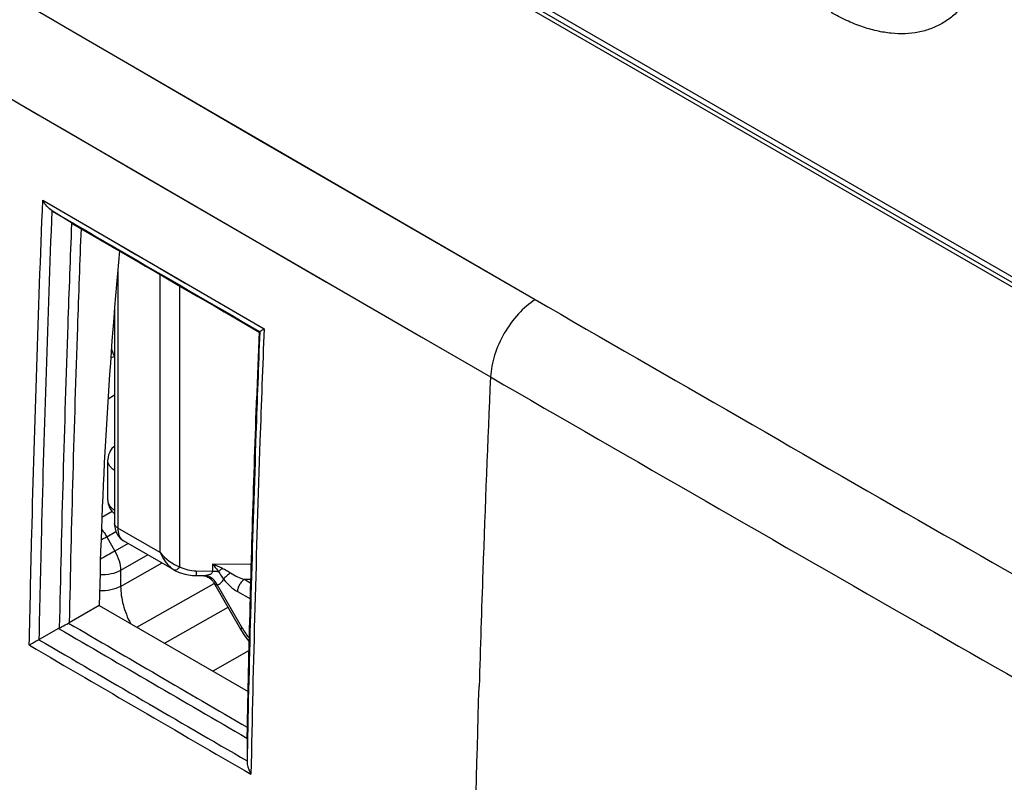
# Model space of a CAD drawing. Units: millimetres. Extents: x -34.5 to 34.8, y -48.9 to 48.9.
# Drawn here: x -19.3 to -1.6, y 5.9 to 19.6 of the extents above; entities that cross this region are included whole.
import ezdxf

# ---------------------------------------------------------------- set-up
doc = ezdxf.new("R2010")
doc.units = ezdxf.units.MM
doc.header["$LTSCALE"] = 16.335
doc.layers.get('0').update_dxf_attribs({"linetype": 'CONTINUOUS'})
doc.layers.add('ASSI', color=7, linetype='CONTINUOUS')
doc.layers.add('RACCORDO', color=7, linetype='CONTINUOUS')

msp = doc.modelspace()

# ---------------------------------------------------------------- linework, layer by layer
at = {"color": 7, "linetype": 'CONTINUOUS'}
for p, q in [((17.649, 3.803), (-29.163, 30.832)), ((-13.752, 22.015), (-0.31, 14.253)), ((-18.354, 15.978), (-18.697, 16.19)), ((-18.354, 15.978), (-18.336, 15.968)), ((-18.33, 15.964), (-18.336, 15.968)), ((-18.33, 15.964), (-17.62, 15.551)), ((-14.98, 14.018), (-14.98, 14.018)), ((-14.97, 14.025), (-14.97, 14.025)), ((-17.857, 9.101), (-18.396, 8.789)), ((-17.857, 9.101), (-15.179, 7.554)), ((-18.587, 8.688), (-18.935, 8.487)), ((-15.196, 6.73), (-15.196, 6.725)), ((-15.197, 6.714), (-15.198, 6.307)), ((-15.196, 6.725), (-15.197, 6.714))]:
    msp.add_line(p, q, dxfattribs=at)
at = {"color": 250, "linetype": 'CONTINUOUS'}
for p, q in [((-13.765, 22.124), (-0.355, 14.381)), ((-18.465, 19.5), (-15.817, 17.961)), ((-18.465, 19.5), (-17.348, 18.85)), ((-17.348, 18.85), (-14.971, 17.469)), ((-20.118, 18.603), (-18.953, 17.924)), ((-19.364, 18.164), (-16.619, 16.568)), ((-18.953, 17.924), (-18.523, 17.674)), ((-18.523, 17.674), (-17.776, 17.239)), ((-14.971, 17.469), (-10.016, 14.6)), ((-17.776, 17.239), (-17.28, 16.951)), ((-17.28, 16.951), (-14.912, 15.577)), ((-16.619, 16.568), (-13.771, 14.916)), ((-18.871, 16.386), (-18.283, 16.043)), ((-18.871, 16.385), (-18.283, 16.043)), ((-18.697, 16.19), (-18.314, 15.967)), ((-18.354, 15.978), (-18.354, 15.965)), ((-18.336, 15.968), (-18.329, 15.964)), ((-18.324, 15.973), (-18.314, 15.967)), ((-18.283, 16.043), (-14.891, 14.073)), ((-18.283, 16.043), (-17.626, 15.661)), ((-14.912, 15.577), (-14.747, 15.481)), ((-14.747, 15.481), (-12.066, 13.929)), ((-13.771, 14.916), (-10.819, 13.209)), ((-14.974, 14.027), (-14.97, 14.025)), ((-14.97, 14.025), (-14.97, 14.017)), ((-12.066, 13.929), (-10.819, 13.209)), ((-3.081, 8.758), (-3.054, 8.743)), ((-3.081, 8.758), (-3.054, 8.743)), ((-15.196, 6.725), (-15.192, 6.92)), ((-15.19, 6.73), (-15.198, 6.31)), ((-15.189, 6.73), (-15.198, 6.31)), ((-15.203, 6.718), (-15.197, 6.714))]:
    msp.add_line(p, q, dxfattribs=at)
for points in [[(-15.817, 17.961), (-12.968, 16.308), (-10.016, 14.6)], [(-17.626, 15.661), (-17.197, 15.412), (-16.76, 15.158), (-16.311, 14.897), (-15.85, 14.629), (-15.376, 14.354), (-14.891, 14.073)]]:
    msp.add_lwpolyline(points, dxfattribs=at)
at = {"color": 7, "linetype": 'CONTINUOUS'}
for points in [[(-17.62, 15.551), (-17.235, 15.327), (-16.85, 15.103), (-16.465, 14.879), (-16.08, 14.656), (-15.695, 14.432), (-14.98, 14.017)], [(-14.98, 14.018), (-15.009, 13.256), (-15.039, 12.428), (-15.067, 11.601), (-15.093, 10.775), (-15.117, 9.951), (-15.14, 9.127), (-15.161, 8.304), (-15.18, 7.482), (-15.196, 6.73)], [(-17.638, 13.708), (-17.632, 13.692), (-17.597, 13.61), (-17.581, 13.578)], [(-17.649, 13.555), (-17.639, 13.557), (-17.581, 13.575)]]:
    msp.add_lwpolyline(points, dxfattribs=at)
at = {"color": 250, "linetype": 'CONTINUOUS'}
for centre, radius, start, end in [((1256.548, 2208.418), 2533.183, 239.392943, 239.779811), ((1273.558, 2237.674), 2567.025, 239.998426, 240.187657), ((396.761, -1.862), 412.047, 177.79125, 177.95157), ((392.115, -4.508), 403.324, 177.48232, 177.97874), ((1348.127, 2366.809), 2717.751, 239.998283, 240.186489), ((1280.623, 2249.995), 2581.228, 240.187542, 240.546259), ((387.567, -4.347), 398.772, 177.97872, 178.27654), ((911.172, 1601.23), 1844.083, 239.722712, 239.844371), ((908.514, 1596.545), 1838.524, 239.724013, 239.839924), ((1355.558, 2379.768), 2732.688, 240.18703, 240.354521), ((927.271, 1629.098), 1876.792, 239.718024, 239.858792), ((914.779, 1607.47), 1851.643, 239.717449, 239.851395)]:
    msp.add_arc(centre, radius, start, end, dxfattribs=at)
at = {"color": 7, "linetype": 'CONTINUOUS'}
for centre, radius, start, end in [((-18.522, 16.474), 0.333, 237.2837, 238.3396), ((-14.067, 12.464), 1.803, 120.0398, 120.4281), ((-18.418, 8.396), 0.337, 117.4502, 119.9993), ((-18.523, 9.009), 0.254, 297.3408, 299.9844)]:
    msp.add_arc(centre, radius, start, end, dxfattribs=at)
msp.add_ellipse((45.94, 42.922), major_axis=(45.532, 76.13), ratio=0.587318, start_param=-4.027523, end_param=-3.942074, dxfattribs=at)
for points, knots in [([(-1.868, 21.397), (-1.868, 21.293), (-1.876, 21.09), (-1.916, 20.795), (-1.973, 20.565), (-2.032, 20.393), (-2.097, 20.234), (-2.195, 20.05), (-2.338, 19.856), (-2.505, 19.692), (-2.693, 19.56), (-2.901, 19.463), (-3.127, 19.4), (-3.367, 19.374), (-3.574, 19.381), (-3.745, 19.404), (-3.923, 19.439), (-4.151, 19.505), (-4.426, 19.618), (-4.606, 19.712), (-4.696, 19.764)], [0, 0, 0, 0, 0.074297, 0.144739, 0.211344, 0.243274, 0.274329, 0.334003, 0.390967, 0.445987, 0.499989, 0.553992, 0.609013, 0.665979, 0.725656, 0.756713, 0.788644, 0.855254, 0.925699, 1, 1, 1, 1]), ([(-18.702, 16.193), (-18.738, 16.216), (-18.802, 16.276), (-18.851, 16.347), (-18.871, 16.385)], [0, 0, 0, 0, 0.493117, 1, 1, 1, 1]), ([(-14.97, 14.025), (-14.969, 14.026), (-14.967, 14.027), (-14.962, 14.031), (-14.955, 14.035), (-14.941, 14.043), (-14.92, 14.056), (-14.901, 14.067), (-14.891, 14.073)], [0, 0, 0, 0, 0.032152, 0.095668, 0.187601, 0.305487, 0.611388, 1, 1, 1, 1]), ([(-18.574, 8.696), (-18.56, 8.703), (-18.504, 8.732), (-18.448, 8.762), (-18.406, 8.783)], [0, 0, 0, 0, 0.25107, 1, 1, 1, 1]), ([(-18.939, 8.485), (-18.956, 8.476), (-18.995, 8.453), (-19.054, 8.421), (-19.094, 8.397), (-19.113, 8.386)], [0, 0, 0, 0, 0.291644, 0.679648, 1, 1, 1, 1]), ([(-15.198, 6.31), (-15.198, 6.289), (-15.191, 6.204), (-15.159, 6.122), (-15.128, 6.066)], [0, 0, 0, 0, 0.244293, 1, 1, 1, 1])]:
    msp.add_open_spline(points, degree=3, knots=knots, dxfattribs=at)
at = {"color": 250, "linetype": 'CONTINUOUS'}
for points, knots in [([(-19.113, 8.386), (-19.1, 9.05), (-19.039, 11.717), (-18.952, 14.384), (-18.871, 16.385)], [0, 0, 0, 0, 0.248955, 1, 1, 1, 1]), ([(-18.935, 8.487), (-18.922, 9.127), (-18.863, 11.696), (-18.779, 14.265), (-18.702, 16.193)], [0, 0, 0, 0, 0.248992, 1, 1, 1, 1]), ([(-18.354, 15.965), (-18.378, 15.357), (-18.468, 12.934), (-18.536, 10.511), (-18.574, 8.696)], [0, 0, 0, 0, 0.250953, 1, 1, 1, 1]), ([(-18.329, 15.964), (-18.051, 15.801), (-16.935, 15.152), (-15.818, 14.503), (-14.98, 14.017)], [0, 0, 0, 0, 0.249913, 1, 1, 1, 1]), ([(-18.314, 15.967), (-18.036, 15.806), (-16.923, 15.158), (-15.809, 14.511), (-14.974, 14.027)], [0, 0, 0, 0, 0.249913, 1, 1, 1, 1]), ([(-18.183, 15.878), (-18.206, 15.285), (-18.293, 12.923), (-18.359, 10.56), (-18.396, 8.789)], [0, 0, 0, 0, 0.25093, 1, 1, 1, 1]), ([(-10.016, 14.6), (-10.127, 14.53), (-10.337, 14.344), (-10.585, 14.001), (-10.758, 13.615), (-10.813, 13.341), (-10.819, 13.209)], [0, 0, 0, 0, 0.238881, 0.500025, 0.761157, 1, 1, 1, 1]), ([(-14.97, 14.017), (-14.994, 13.407), (-15.083, 10.979), (-15.151, 8.549), (-15.19, 6.73)], [0, 0, 0, 0, 0.250998, 1, 1, 1, 1]), ([(-14.891, 14.073), (-14.917, 13.403), (-15.016, 10.735), (-15.089, 8.065), (-15.128, 6.066)], [0, 0, 0, 0, 0.251098, 1, 1, 1, 1]), ([(-15.192, 6.92), (-15.182, 7.414), (-15.137, 9.396), (-15.076, 11.378), (-15.023, 12.866)], [0, 0, 0, 0, 0.249182, 1, 1, 1, 1]), ([(-11.202, -3.996), (-11.202, -3.032), (-11.187, 0.849), (-11.113, 4.73), (-11.025, 7.646)], [0, 0, 0, 0, 0.248374, 1, 1, 1, 1])]:
    msp.add_open_spline(points, degree=3, knots=knots, dxfattribs=at)
at = {"layer": 'ASSI', "color": 7, "linetype": 'CONTINUOUS'}
for p, q in [((17.649, 3.803), (-29.163, 30.832)), ((-18.354, 15.978), (-18.697, 16.19)), ((-18.354, 15.978), (-18.336, 15.968)), ((-18.33, 15.964), (-18.336, 15.968)), ((-18.33, 15.964), (-17.62, 15.551)), ((-14.98, 14.018), (-14.98, 14.018)), ((-14.97, 14.025), (-14.97, 14.025)), ((-17.857, 9.101), (-18.396, 8.789)), ((-17.857, 9.101), (-15.179, 7.554)), ((-18.587, 8.688), (-18.935, 8.487)), ((-15.196, 6.73), (-15.196, 6.725)), ((-15.197, 6.714), (-15.198, 6.307)), ((-15.196, 6.725), (-15.197, 6.714))]:
    msp.add_line(p, q, dxfattribs=at)
at = {"layer": 'ASSI', "color": 250, "linetype": 'CONTINUOUS'}
for p, q in [((-18.465, 19.5), (-15.817, 17.961)), ((-18.465, 19.5), (-17.348, 18.85)), ((-17.348, 18.85), (-14.971, 17.469)), ((-20.118, 18.603), (-18.953, 17.924)), ((-19.364, 18.164), (-16.619, 16.568)), ((-18.953, 17.924), (-18.523, 17.674)), ((-18.523, 17.674), (-17.776, 17.239)), ((-14.971, 17.469), (-10.016, 14.6)), ((-17.776, 17.239), (-17.28, 16.951)), ((-17.28, 16.951), (-14.912, 15.577)), ((-16.619, 16.568), (-13.771, 14.916)), ((-18.871, 16.386), (-18.283, 16.043)), ((-18.871, 16.385), (-18.283, 16.043)), ((-18.697, 16.19), (-18.314, 15.967)), ((-18.354, 15.978), (-18.354, 15.965)), ((-18.336, 15.968), (-18.329, 15.964)), ((-18.324, 15.973), (-18.314, 15.967)), ((-18.283, 16.043), (-14.891, 14.073)), ((-18.283, 16.043), (-17.626, 15.661)), ((-14.912, 15.577), (-14.747, 15.481)), ((-14.747, 15.481), (-12.066, 13.929)), ((-13.771, 14.916), (-10.819, 13.209)), ((-14.974, 14.027), (-14.97, 14.025)), ((-14.97, 14.025), (-14.97, 14.017)), ((-12.066, 13.929), (-10.819, 13.209)), ((-3.081, 8.758), (-3.054, 8.743)), ((-3.081, 8.758), (-3.054, 8.743)), ((-15.196, 6.725), (-15.192, 6.92)), ((-15.19, 6.73), (-15.198, 6.31)), ((-15.189, 6.73), (-15.198, 6.31)), ((-15.203, 6.718), (-15.197, 6.714))]:
    msp.add_line(p, q, dxfattribs=at)
for points in [[(-15.817, 17.961), (-12.968, 16.308), (-10.016, 14.6)], [(-17.626, 15.661), (-17.197, 15.412), (-16.76, 15.158), (-16.311, 14.897), (-15.85, 14.629), (-15.376, 14.354), (-14.891, 14.073)]]:
    msp.add_lwpolyline(points, dxfattribs=at)
at = {"layer": 'ASSI', "color": 7, "linetype": 'CONTINUOUS'}
for points in [[(-17.62, 15.551), (-17.235, 15.327), (-16.85, 15.103), (-16.465, 14.879), (-16.08, 14.656), (-15.695, 14.432), (-14.98, 14.017)], [(-14.98, 14.018), (-15.009, 13.256), (-15.039, 12.428), (-15.067, 11.601), (-15.093, 10.775), (-15.117, 9.951), (-15.14, 9.127), (-15.161, 8.304), (-15.18, 7.482), (-15.196, 6.73)]]:
    msp.add_lwpolyline(points, dxfattribs=at)
at = {"layer": 'ASSI', "color": 250, "linetype": 'CONTINUOUS'}
for centre, radius, start, end in [((1256.548, 2208.418), 2533.183, 239.392943, 239.779811), ((1273.558, 2237.674), 2567.025, 239.998426, 240.187657), ((396.761, -1.862), 412.047, 177.79125, 177.95157), ((392.115, -4.508), 403.324, 177.48232, 177.97874), ((1348.127, 2366.809), 2717.751, 239.998283, 240.186489), ((1280.623, 2249.995), 2581.228, 240.187542, 240.546259), ((387.567, -4.347), 398.772, 177.97872, 178.27654), ((911.172, 1601.23), 1844.083, 239.722712, 239.844371), ((908.514, 1596.545), 1838.524, 239.724013, 239.839924), ((1355.558, 2379.768), 2732.688, 240.18703, 240.354521), ((927.271, 1629.098), 1876.792, 239.718024, 239.858792), ((914.779, 1607.47), 1851.643, 239.717449, 239.851395)]:
    msp.add_arc(centre, radius, start, end, dxfattribs=at)
at = {"layer": 'ASSI', "color": 7, "linetype": 'CONTINUOUS'}
for centre, radius, start, end in [((-18.522, 16.474), 0.333, 237.2837, 238.3396), ((-14.067, 12.464), 1.803, 120.0398, 120.4281), ((-18.418, 8.396), 0.337, 117.4502, 119.9993), ((-18.523, 9.009), 0.254, 297.3408, 299.9844)]:
    msp.add_arc(centre, radius, start, end, dxfattribs=at)
msp.add_ellipse((45.94, 42.922), major_axis=(45.532, 76.13), ratio=0.587318, start_param=-4.027523, end_param=-3.942074, dxfattribs=at)
at = {"layer": 'ASSI', "color": 250, "linetype": 'CONTINUOUS'}
for points, knots in [([(-19.113, 8.386), (-19.1, 9.05), (-19.039, 11.717), (-18.952, 14.384), (-18.871, 16.385)], [0, 0, 0, 0, 0.248955, 1, 1, 1, 1]), ([(-18.935, 8.487), (-18.922, 9.127), (-18.863, 11.696), (-18.779, 14.265), (-18.702, 16.193)], [0, 0, 0, 0, 0.248992, 1, 1, 1, 1]), ([(-18.354, 15.965), (-18.378, 15.357), (-18.468, 12.934), (-18.536, 10.511), (-18.574, 8.696)], [0, 0, 0, 0, 0.250953, 1, 1, 1, 1]), ([(-18.329, 15.964), (-18.051, 15.801), (-16.935, 15.152), (-15.818, 14.503), (-14.98, 14.017)], [0, 0, 0, 0, 0.249913, 1, 1, 1, 1]), ([(-18.314, 15.967), (-18.036, 15.806), (-16.923, 15.158), (-15.809, 14.511), (-14.974, 14.027)], [0, 0, 0, 0, 0.249913, 1, 1, 1, 1]), ([(-18.183, 15.878), (-18.206, 15.285), (-18.293, 12.923), (-18.359, 10.56), (-18.396, 8.789)], [0, 0, 0, 0, 0.25093, 1, 1, 1, 1]), ([(-10.016, 14.6), (-10.127, 14.53), (-10.337, 14.344), (-10.585, 14.001), (-10.758, 13.615), (-10.813, 13.341), (-10.819, 13.209)], [0, 0, 0, 0, 0.238881, 0.500025, 0.761157, 1, 1, 1, 1]), ([(-14.97, 14.017), (-14.994, 13.407), (-15.083, 10.979), (-15.151, 8.549), (-15.19, 6.73)], [0, 0, 0, 0, 0.250998, 1, 1, 1, 1]), ([(-14.891, 14.073), (-14.917, 13.403), (-15.016, 10.735), (-15.089, 8.065), (-15.128, 6.066)], [0, 0, 0, 0, 0.251098, 1, 1, 1, 1]), ([(-15.192, 6.92), (-15.182, 7.414), (-15.137, 9.396), (-15.076, 11.378), (-15.023, 12.866)], [0, 0, 0, 0, 0.249182, 1, 1, 1, 1]), ([(-11.202, -3.996), (-11.202, -3.032), (-11.187, 0.849), (-11.113, 4.73), (-11.025, 7.646)], [0, 0, 0, 0, 0.248374, 1, 1, 1, 1])]:
    msp.add_open_spline(points, degree=3, knots=knots, dxfattribs=at)
at = {"layer": 'ASSI', "color": 7, "linetype": 'CONTINUOUS'}
for points, knots in [([(-18.702, 16.193), (-18.738, 16.216), (-18.802, 16.276), (-18.851, 16.347), (-18.871, 16.385)], [0, 0, 0, 0, 0.493117, 1, 1, 1, 1]), ([(-14.97, 14.025), (-14.969, 14.026), (-14.967, 14.027), (-14.962, 14.031), (-14.955, 14.035), (-14.941, 14.043), (-14.92, 14.056), (-14.901, 14.067), (-14.891, 14.073)], [0, 0, 0, 0, 0.032152, 0.095668, 0.187601, 0.305487, 0.611388, 1, 1, 1, 1]), ([(-18.574, 8.696), (-18.56, 8.703), (-18.504, 8.732), (-18.448, 8.762), (-18.406, 8.783)], [0, 0, 0, 0, 0.25107, 1, 1, 1, 1]), ([(-18.939, 8.485), (-18.956, 8.476), (-18.995, 8.453), (-19.054, 8.421), (-19.094, 8.397), (-19.113, 8.386)], [0, 0, 0, 0, 0.291644, 0.679648, 1, 1, 1, 1]), ([(-15.198, 6.31), (-15.198, 6.289), (-15.191, 6.204), (-15.159, 6.122), (-15.128, 6.066)], [0, 0, 0, 0, 0.244293, 1, 1, 1, 1])]:
    msp.add_open_spline(points, degree=3, knots=knots, dxfattribs=at)
at = {"layer": 'RACCORDO', "color": 250, "linetype": 'CONTINUOUS'}
for p, q in [((-17.522, 15.139), (-17.522, 10.493)), ((-16.758, 10.052), (-16.758, 15.049)), ((-16.404, 9.794), (-16.404, 14.844)), ((-17.809, 10.69), (-17.626, 10.795)), ((-16.758, 10.052), (-17.522, 10.493)), ((-17.718, 10.334), (-17.555, 10.428)), ((-17.718, 10.334), (-17.577, 10.077)), ((-17.335, 10.216), (-17.577, 10.077)), ((-16.982, 10.012), (-17.471, 9.73)), ((-17.471, 9.443), (-16.726, 9.865)), ((-15.816, 9.842), (-15.12, 9.849)), ((-15.816, 9.72), (-15.816, 9.842)), ((-17.471, 9.73), (-17.471, 9.443)), ((-16.111, 9.723), (-15.816, 9.72)), ((-15.244, 9.571), (-15.128, 9.572)), ((-15.244, 9.571), (-15.129, 9.504)), ((-17.182, 8.711), (-15.79, 9.496)), ((-15.733, 9.471), (-15.284, 8.693)), ((-15.369, 9.352), (-15.137, 9.218)), ((-15.542, 9.067), (-16.678, 8.42)), ((-15.284, 8.693), (-15.315, 8.675)), ((-15.161, 8.29), (-15.812, 7.92))]:
    msp.add_line(p, q, dxfattribs=at)
at = {"layer": 'RACCORDO', "color": 7, "linetype": 'CONTINUOUS'}
for p, q in [((-17.581, 14.449), (-17.581, 10.575)), ((-17.698, 12.817), (-17.581, 12.886)), ((-17.702, 10.996), (-17.702, 11.717)), ((-17.702, 11.717), (-17.702, 11.717)), ((-17.42, 10.265), (-17.419, 10.265)), ((-16.504, 9.736), (-17.419, 10.265)), ((-16.113, 9.638), (-16.003, 9.637)), ((-15.804, 9.521), (-15.315, 8.675))]:
    msp.add_line(p, q, dxfattribs=at)
for points in [[(-17.581, 11.967), (-17.595, 11.955), (-17.627, 11.921), (-17.653, 11.885), (-17.673, 11.847), (-17.688, 11.808), (-17.698, 11.767), (-17.702, 11.726), (-17.702, 11.717)], [(-17.702, 10.996), (-17.701, 10.971), (-17.693, 10.926), (-17.679, 10.882), (-17.657, 10.839), (-17.629, 10.798), (-17.593, 10.76), (-17.581, 10.75)], [(-17.581, 10.575), (-17.579, 10.535), (-17.571, 10.482), (-17.556, 10.432), (-17.535, 10.385), (-17.509, 10.344), (-17.478, 10.309), (-17.443, 10.28), (-17.42, 10.265)], [(-16.504, 9.736), (-16.485, 9.726), (-16.432, 9.701), (-16.375, 9.68), (-16.313, 9.662), (-16.249, 9.649), (-16.181, 9.641), (-16.113, 9.638)], [(-16.003, 9.637), (-15.992, 9.637), (-15.976, 9.635), (-15.958, 9.632), (-15.939, 9.627), (-15.92, 9.62), (-15.902, 9.612), (-15.884, 9.602), (-15.867, 9.591), (-15.851, 9.578), (-15.837, 9.564), (-15.825, 9.551), (-15.814, 9.537), (-15.805, 9.523), (-15.804, 9.521)], [(-15.315, 8.675), (-15.307, 8.66), (-15.255, 8.579), (-15.199, 8.502), (-15.157, 8.45)]]:
    msp.add_lwpolyline(points, dxfattribs=at)
at = {"layer": 'RACCORDO', "color": 250, "linetype": 'CONTINUOUS'}
for centre, radius, start, end in [((-5.683, -12.015), 25.383, 118.3046, 118.5732), ((-3.356, -16.313), 29.977, 118.319, 118.8807), ((-16.513, 7.983), 1.986, 64.0842, 69.4602), ((-14.091, 9.381), 1.376, 209.9926, 214.8023), ((-14.131, 9.354), 1.329, 214.8017, 219.5172)]:
    msp.add_arc(centre, radius, start, end, dxfattribs=at)
for points, knots in [([(-17.581, 11.528), (-17.599, 11.54), (-17.633, 11.566), (-17.672, 11.613), (-17.696, 11.664), (-17.702, 11.7), (-17.702, 11.717)], [0, 0, 0, 0, 0.284473, 0.542096, 0.777262, 1, 1, 1, 1]), ([(-17.702, 10.996), (-17.702, 10.979), (-17.696, 10.944), (-17.672, 10.894), (-17.632, 10.848), (-17.599, 10.822), (-17.581, 10.809)], [0, 0, 0, 0, 0.220815, 0.455244, 0.713459, 1, 1, 1, 1]), ([(-17.816, 10.471), (-17.807, 10.461), (-17.771, 10.417), (-17.739, 10.371), (-17.718, 10.334)], [0, 0, 0, 0, 0.245774, 1, 1, 1, 1]), ([(-17.522, 10.493), (-17.538, 10.503), (-17.561, 10.521), (-17.578, 10.551), (-17.581, 10.567), (-17.581, 10.575)], [0, 0, 0, 0, 0.546932, 0.781593, 1, 1, 1, 1]), ([(-17.522, 10.493), (-17.522, 10.468), (-17.518, 10.42), (-17.499, 10.354), (-17.467, 10.301), (-17.436, 10.275), (-17.42, 10.265)], [0, 0, 0, 0, 0.290547, 0.550763, 0.78354, 1, 1, 1, 1]), ([(-17.577, 10.077), (-17.545, 10.021), (-17.495, 9.909), (-17.472, 9.788), (-17.471, 9.73)], [0, 0, 0, 0, 0.526571, 1, 1, 1, 1]), ([(-16.758, 10.052), (-16.744, 10.019), (-16.686, 9.896), (-16.591, 9.787), (-16.504, 9.737)], [0, 0, 0, 0, 0.264651, 1, 1, 1, 1]), ([(-16.404, 9.794), (-16.413, 9.784), (-16.432, 9.765), (-16.462, 9.741), (-16.492, 9.729), (-16.504, 9.737)], [0, 0, 0, 0, 0.355524, 0.644128, 1, 1, 1, 1]), ([(-16.404, 9.794), (-16.361, 9.769), (-16.264, 9.735), (-16.163, 9.723), (-16.111, 9.723)], [0, 0, 0, 0, 0.492665, 1, 1, 1, 1]), ([(-15.816, 9.842), (-15.807, 9.832), (-15.77, 9.788), (-15.735, 9.743), (-15.709, 9.708)], [0, 0, 0, 0, 0.241876, 1, 1, 1, 1]), ([(-15.645, 9.769), (-15.651, 9.763), (-15.671, 9.742), (-15.692, 9.722), (-15.709, 9.708)], [0, 0, 0, 0, 0.270165, 1, 1, 1, 1]), ([(-15.645, 9.769), (-15.632, 9.763), (-15.606, 9.751), (-15.555, 9.725), (-15.518, 9.703), (-15.495, 9.687)], [0, 0, 0, 0, 0.25002, 0.500458, 1, 1, 1, 1]), ([(-17.471, 9.73), (-17.524, 9.7), (-17.647, 9.658), (-17.776, 9.647), (-17.843, 9.649)], [0, 0, 0, 0, 0.475694, 1, 1, 1, 1]), ([(-16.111, 9.723), (-16.112, 9.711), (-16.112, 9.694), (-16.112, 9.674), (-16.113, 9.661), (-16.113, 9.652), (-16.113, 9.645), (-16.113, 9.642), (-16.113, 9.64), (-16.113, 9.639), (-16.113, 9.638), (-16.113, 9.638)], [0, 0, 0, 0, 0.415777, 0.588827, 0.734453, 0.849619, 0.932696, 0.961989, 0.983011, 0.995688, 1, 1, 1, 1]), ([(-16.003, 9.637), (-15.998, 9.637), (-15.978, 9.637), (-15.958, 9.639), (-15.942, 9.641)], [0, 0, 0, 0, 0.235075, 1, 1, 1, 1]), ([(-15.942, 9.641), (-15.928, 9.643), (-15.901, 9.648), (-15.867, 9.658), (-15.844, 9.671), (-15.829, 9.683), (-15.818, 9.7), (-15.816, 9.713), (-15.816, 9.72)], [0, 0, 0, 0, 0.264724, 0.519199, 0.64157, 0.760417, 0.878239, 1, 1, 1, 1]), ([(-15.86, 9.612), (-15.867, 9.616), (-15.893, 9.629), (-15.921, 9.638), (-15.942, 9.641)], [0, 0, 0, 0, 0.257372, 1, 1, 1, 1]), ([(-15.733, 9.471), (-15.747, 9.501), (-15.783, 9.555), (-15.833, 9.597), (-15.86, 9.612)], [0, 0, 0, 0, 0.513317, 1, 1, 1, 1]), ([(-15.816, 9.72), (-15.807, 9.72), (-15.771, 9.719), (-15.735, 9.714), (-15.709, 9.708)], [0, 0, 0, 0, 0.253563, 1, 1, 1, 1]), ([(-15.733, 9.471), (-15.709, 9.479), (-15.661, 9.504), (-15.63, 9.55), (-15.62, 9.575)], [0, 0, 0, 0, 0.483844, 1, 1, 1, 1]), ([(-15.709, 9.708), (-15.703, 9.697), (-15.675, 9.651), (-15.643, 9.609), (-15.62, 9.575)], [0, 0, 0, 0, 0.24102, 1, 1, 1, 1]), ([(-15.495, 9.687), (-15.52, 9.669), (-15.564, 9.633), (-15.605, 9.594), (-15.62, 9.575)], [0, 0, 0, 0, 0.557028, 1, 1, 1, 1]), ([(-15.62, 9.575), (-15.585, 9.528), (-15.507, 9.445), (-15.416, 9.378), (-15.369, 9.352)], [0, 0, 0, 0, 0.523528, 1, 1, 1, 1]), ([(-15.495, 9.687), (-15.456, 9.66), (-15.374, 9.616), (-15.288, 9.584), (-15.244, 9.571)], [0, 0, 0, 0, 0.508749, 1, 1, 1, 1]), ([(-15.244, 9.571), (-15.262, 9.56), (-15.296, 9.531), (-15.335, 9.477), (-15.362, 9.416), (-15.369, 9.372), (-15.369, 9.352)], [0, 0, 0, 0, 0.2381, 0.501099, 0.763496, 1, 1, 1, 1]), ([(-17.471, 9.443), (-17.525, 9.413), (-17.651, 9.37), (-17.782, 9.36), (-17.85, 9.363)], [0, 0, 0, 0, 0.475763, 1, 1, 1, 1]), ([(-17.471, 9.443), (-17.471, 9.333), (-17.435, 9.101), (-17.349, 8.883), (-17.293, 8.775)], [0, 0, 0, 0, 0.474668, 1, 1, 1, 1]), ([(-15.804, 9.521), (-15.799, 9.513), (-15.791, 9.5), (-15.774, 9.483), (-15.754, 9.472), (-15.74, 9.471), (-15.733, 9.471)], [0, 0, 0, 0, 0.284148, 0.534635, 0.762972, 1, 1, 1, 1])]:
    msp.add_open_spline(points, degree=3, knots=knots, dxfattribs=at)
msp.add_open_spline([(-16.758, 10.052), (-16.667, 9.937), (-16.542, 9.842), (-16.404, 9.794)], degree=3, dxfattribs=at)

doc.saveas('drawing.dxf')
